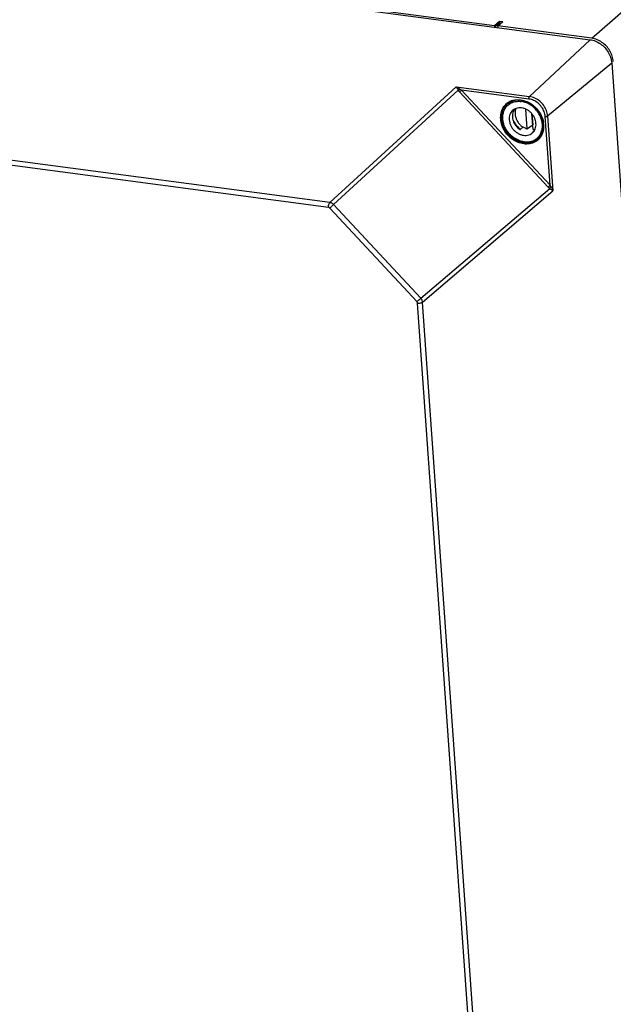
# Model space of a CAD drawing. Units: millimetres. Extents: x 0 to 420, y 0 to 297.
# Drawn here: x 389 to 404, y 257 to 283 of the extents above; entities that cross this region are included whole.
import ezdxf

# ---------------------------------------------------------------- set-up
doc = ezdxf.new("R2010")
doc.units = ezdxf.units.MM
doc.header["$LTSCALE"] = 23.1
doc.layers.get('0').update_dxf_attribs({"linetype": 'CONTINUOUS'})
for name, color, linetype in [('AUSFORMSCHRAEGEN', 7, 'CONTINUOUS'), ('BEZUGSACHSEN', 7, 'CONTINUOUS'), ('FASEN', 7, 'CONTINUOUS'), ('KONSTRUKTIONSELEMENTE', 7, 'CONTINUOUS'), ('RUNDUNGEN', 7, 'CONTINUOUS')]:
    doc.layers.add(name, color=color, linetype=linetype)

msp = doc.modelspace()

# ---------------------------------------------------------------- linework, layer by layer
at = {"color": 9, "linetype": 'CONTINUOUS'}
msp.add_line((403.87782, 282.67903), (407.80744, 286.14127), dxfattribs=at)
at = {"color": 7, "linetype": 'CONTINUOUS'}
for p, q in [((380.60736, 285.75484), (401.27225, 283.02342)), ((401.27225, 283.02342), (401.40251, 283.13819)), ((401.27225, 283.02342), (401.27549, 282.97761)), ((401.27549, 282.97761), (401.40575, 283.09238)), ((401.36209, 283.01155), (401.49236, 283.12632)), ((401.36534, 282.96573), (401.36209, 283.01155)), ((403.87782, 282.67903), (401.36209, 283.01155)), ((402.04003, 280.3049), (401.95319, 280.22839)), ((402.33525, 280.20086), (402.31258, 280.18089))]:
    msp.add_line(p, q, dxfattribs=at)
for centre, radius, start, end in [((401.97972, 280.6705), 0.3922, 123.322156, 131.38832), ((402.19533, 280.42695), 0.27257, 295.476856, 299.105004), ((402.23958, 280.37534), 0.39454, 311.387855, 319.161202)]:
    msp.add_arc(centre, radius, start, end, dxfattribs=at)
for points, knots in [([(404.45581, 282.05801), (404.45234, 282.10705), (404.43225, 282.20648), (404.36841, 282.34616), (404.27457, 282.47128), (404.15683, 282.57362), (404.02294, 282.64646), (403.92596, 282.67266), (403.87782, 282.67903)], [0, 0, 0, 0, 0.16190843, 0.3302628, 0.50194095, 0.67311946, 0.84007808, 1, 1, 1, 1]), ([(401.80622, 280.7784), (401.80561, 280.77757), (401.79146, 280.75783), (401.76859, 280.71475), (401.75065, 280.64406), (401.74926, 280.59455), (401.75103, 280.56954)], [0, 0, 0, 0, 0.01396667, 0.33047403, 0.65818258, 1, 1, 1, 1]), ([(401.75103, 280.56954), (401.75287, 280.54349), (401.76212, 280.49075), (401.79074, 280.41477), (401.83313, 280.34346), (401.88742, 280.2799), (401.93041, 280.24416), (401.95319, 280.22839)], [0, 0, 0, 0, 0.19157519, 0.389749, 0.59240775, 0.79681422, 1, 1, 1, 1]), ([(402.04003, 280.30492), (402.05575, 280.29404), (402.08821, 280.27436), (402.12293, 280.25897), (402.14053, 280.25255)], [0, 0, 0, 0, 0.50497152, 1, 1, 1, 1]), ([(402.3045, 280.23088), (402.32108, 280.23268), (402.33875, 280.23602), (402.35597, 280.24095), (402.35713, 280.24129)], [0, 0, 0, 0, 0.93270481, 1, 1, 1, 1])]:
    msp.add_open_spline(points, degree=3, knots=knots, dxfattribs=at)
at = {"layer": 'AUSFORMSCHRAEGEN', "color": 7, "linetype": 'CONTINUOUS'}
for p, q in [((377.95836, 286.06098), (403.8344, 282.64077)), ((404.41239, 282.01976), (408.2253, 228.14348)), ((402.10305, 280.78216), (402.14053, 280.25255)), ((402.27381, 280.65479), (402.29472, 280.35941)), ((402.3045, 280.23088), (402.27457, 280.65383))]:
    msp.add_line(p, q, dxfattribs=at)
msp.add_ellipse((402.65013, 280.99756), major_axis=(2.33748, 1.72251), ratio=0.1071598, start_param=-1.86868008, end_param=-1.80176115, dxfattribs=at)
msp.add_open_spline([(403.8344, 282.64077), (403.88254, 282.63441), (403.97952, 282.6082), (404.11341, 282.53536), (404.23115, 282.43303), (404.32499, 282.3079), (404.38882, 282.16822), (404.40892, 282.0688), (404.41239, 282.01976)], degree=3, knots=[0, 0, 0, 0, 0.15992192, 0.32688054, 0.49805905, 0.6697372, 0.83809157, 1, 1, 1, 1], dxfattribs=at)
at = {"layer": 'BEZUGSACHSEN', "color": 7, "linetype": 'CONTINUOUS'}
for p, q in [((401.72038, 280.96473), (401.63354, 280.88822)), ((402.50045, 280.07935), (402.41361, 280.00284))]:
    msp.add_line(p, q, dxfattribs=at)
for points, knots in [([(402.06184, 279.90493), (402.02412, 279.90992), (401.94817, 279.92827), (401.84022, 279.97757), (401.74028, 280.047), (401.65261, 280.13356), (401.58092, 280.23356), (401.52827, 280.34277), (401.49694, 280.45659), (401.48842, 280.57024), (401.50326, 280.67885), (401.54113, 280.77766), (401.58907, 280.8457), (401.6232, 280.87909), (401.63352, 280.88819)], [0, 0, 0, 0, 0.08725806, 0.17778489, 0.27073212, 0.36490976, 0.45896302, 0.5515535, 0.64154006, 0.728154, 0.81115495, 0.89093649, 0.96852775, 1, 1, 1, 1]), ([(401.63352, 280.88819), (401.64843, 280.90132), (401.69158, 280.93391), (401.77271, 280.97227), (401.87705, 280.99307), (401.94916, 280.9909), (401.98532, 280.98612)], [0, 0, 0, 0, 0.15816109, 0.42928672, 0.70883116, 1, 1, 1, 1]), ([(402.48631, 280.08806), (402.49179, 280.0967), (402.51456, 280.13567), (402.54389, 280.2122), (402.55874, 280.32082), (402.55021, 280.43446), (402.51889, 280.54829), (402.46623, 280.6575), (402.39454, 280.7575), (402.30688, 280.84405), (402.20693, 280.91348), (402.09898, 280.96278), (402.02304, 280.98114), (401.98532, 280.98612)], [0, 0, 0, 0, 0.02558966, 0.11284612, 0.20362362, 0.2983526, 0.39677021, 0.4980357, 0.60090102, 0.70390238, 0.80555805, 0.90456654, 1, 1, 1, 1]), ([(401.75917, 280.74568), (401.74357, 280.73193), (401.71395, 280.6989), (401.68175, 280.63823), (401.66381, 280.56754), (401.66242, 280.51804), (401.66419, 280.49303)], [0, 0, 0, 0, 0.22283629, 0.47230068, 0.73059263, 1, 1, 1, 1]), ([(402.38297, 280.39803), (402.38112, 280.42408), (402.37188, 280.47682), (402.34325, 280.5528), (402.30087, 280.62411), (402.24657, 280.68768), (402.18264, 280.74084), (402.11178, 280.78131), (402.03697, 280.80732), (401.96136, 280.81766), (401.88817, 280.81172), (401.82064, 280.78956), (401.7796, 280.76329), (401.76071, 280.74703), (401.75917, 280.74568)], [0, 0, 0, 0, 0.09086486, 0.18486109, 0.280985, 0.37793871, 0.47431421, 0.56877996, 0.66026583, 0.74813908, 0.83235277, 0.91352708, 0.99290338, 1, 1, 1, 1]), ([(401.66419, 280.49303), (401.66603, 280.46697), (401.67527, 280.41423), (401.7039, 280.33825), (401.74628, 280.26695), (401.80059, 280.20338), (401.86452, 280.15022), (401.93537, 280.10975), (402.01018, 280.08374), (402.08579, 280.0734), (402.15899, 280.07933), (402.22651, 280.1015), (402.26756, 280.12777), (402.28645, 280.14403), (402.28798, 280.14538)], [0, 0, 0, 0, 0.09086486, 0.18486109, 0.280985, 0.37793871, 0.47431421, 0.56877996, 0.66026583, 0.74813908, 0.83235277, 0.91352708, 0.99290338, 1, 1, 1, 1]), ([(402.28798, 280.14538), (402.30358, 280.15912), (402.33321, 280.19216), (402.36541, 280.25282), (402.38335, 280.32351), (402.38474, 280.37302), (402.38297, 280.39803)], [0, 0, 0, 0, 0.22283629, 0.47230068, 0.73059263, 1, 1, 1, 1]), ([(402.06184, 279.90493), (402.09799, 279.90015), (402.1701, 279.89799), (402.27444, 279.91879), (402.35557, 279.95715), (402.39872, 279.98974), (402.41363, 280.00287)], [0, 0, 0, 0, 0.29116884, 0.57071328, 0.84183891, 1, 1, 1, 1]), ([(402.41363, 280.00287), (402.42396, 280.01197), (402.45077, 280.0382), (402.4736, 280.06807), (402.48631, 280.08806)], [0, 0, 0, 0, 0.3673832, 1, 1, 1, 1])]:
    msp.add_open_spline(points, degree=3, knots=knots, dxfattribs=at)
at = {"layer": 'FASEN', "color": 7, "linetype": 'CONTINUOUS'}
msp.add_arc((402.41245, 280.78598), 0.70856, 230.501452, 230.710559, dxfattribs=at)
for points, knots in [([(401.84292, 280.79583), (401.84075, 280.79005), (401.82938, 280.75681), (401.81858, 280.69171), (401.82554, 280.60044), (401.85316, 280.50941), (401.89979, 280.42349), (401.95971, 280.35105), (402.00657, 280.31154), (402.02941, 280.29539)], [0, 0, 0, 0, 0.03233104, 0.18390126, 0.34297852, 0.50899983, 0.68001083, 0.85315013, 1, 1, 1, 1]), ([(401.76074, 280.50562), (401.76351, 280.49919), (401.7827, 280.45655), (401.82642, 280.38114), (401.89383, 280.29979), (401.94215, 280.2554), (401.96176, 280.23923)], [0, 0, 0, 0, 0.06234644, 0.41630319, 0.77361733, 1, 1, 1, 1])]:
    msp.add_open_spline(points, degree=3, knots=knots, dxfattribs=at)
at = {"layer": 'KONSTRUKTIONSELEMENTE', "color": 7, "linetype": 'CONTINUOUS'}
for p, q in [((401.40251, 283.13819), (401.40575, 283.09238)), ((401.40251, 283.13819), (401.49236, 283.12632)), ((401.40575, 283.09238), (401.44757, 283.08685))]:
    msp.add_line(p, q, dxfattribs=at)
at = {"layer": 'RUNDUNGEN', "color": 9, "linetype": 'CONTINUOUS'}
for p, q in [((402.2119, 281.11563), (403.8344, 282.64077)), ((402.69527, 280.59629), (404.41239, 282.01976)), ((396.85729, 278.27525), (375.07188, 281.15478)), ((400.24115, 281.37612), (396.85729, 278.27525)), ((400.29971, 281.28704), (396.9554, 278.22242)), ((400.24115, 281.37612), (402.2119, 281.11563)), ((400.33363, 281.2436), (402.70923, 278.69118)), ((400.38423, 281.29042), (402.75983, 278.738)), ((402.194, 281.05121), (400.38423, 281.29042)), ((396.82148, 278.1464), (375.03608, 281.02592)), ((402.75983, 278.738), (402.62922, 280.5836)), ((402.69527, 280.59629), (402.8375, 278.58652)), ((399.29424, 275.70949), (402.75029, 278.65406)), ((399.34058, 275.60712), (402.8375, 278.58652)), ((399.19303, 275.61586), (396.85419, 278.12879)), ((399.29424, 275.70949), (396.9554, 278.22242)), ((401.00578, 252.07787), (399.34058, 275.60712)), ((400.87368, 252.05249), (399.20847, 275.58174))]:
    msp.add_line(p, q, dxfattribs=at)
for centre, radius, start, end in [((401.88698, 280.60079), 0.41681, 129.709971, 138.764555), ((401.86772, 280.60552), 0.42053, 128.8165, 130.176615), ((401.8746, 280.59636), 0.43198, 118.764356, 128.765639), ((401.88363, 280.58023), 0.45046, 109.07452, 118.784813), ((401.84108, 280.29345), 0.75018, 52.918646, 59.840173), ((401.95526, 280.31541), 0.63957, 4.818676, 11.735587), ((401.98348, 280.31829), 0.61121, 4.04868, 4.771767), ((402.0081, 280.31955), 0.58656, 355.996295, 4.095642), ((402.12842, 280.2952), 0.46289, 330.51389, 338.382414), ((402.09726, 280.30745), 0.49637, 338.393119, 347.637353), ((402.05729, 280.31602), 0.53725, 347.65802, 356.00602), ((402.16392, 280.28547), 0.41074, 308.730394, 313.169906), ((402.15635, 280.27688), 0.42929, 308.854711, 318.878268), ((402.14797, 280.28443), 0.44057, 318.855941, 328.698568), ((402.14529, 280.28605), 0.4437, 328.698834, 330.470212)]:
    msp.add_arc(centre, radius, start, end, dxfattribs=at)
at = {"layer": 'RUNDUNGEN', "color": 7, "linetype": 'CONTINUOUS'}
for centre, radius, start, end in [((401.88293, 280.60429), 0.41153, 119.404083, 129.587283), ((401.89263, 280.58761), 0.43083, 109.603749, 119.439495), ((401.96627, 280.32345), 0.61722, 4.109065, 11.833414), ((401.99812, 280.32636), 0.58524, 3.431409, 4.048399), ((402.01682, 280.32714), 0.56652, 356.618298, 3.46662), ((402.16374, 280.28575), 0.41109, 313.162726, 322.49003), ((402.15076, 280.29597), 0.4276, 322.462311, 331.510144)]:
    msp.add_arc(centre, radius, start, end, dxfattribs=at)
at = {"layer": 'RUNDUNGEN', "color": 9, "linetype": 'CONTINUOUS'}
for points, knots in [([(400.24115, 281.37612), (400.24681, 281.37027), (400.25712, 281.35747), (400.27071, 281.3372), (400.28486, 281.31364), (400.29425, 281.29683), (400.29971, 281.28704)], [0, 0, 0, 0, 0.2286887, 0.45954303, 0.68515264, 1, 1, 1, 1]), ([(400.24115, 281.37612), (400.25183, 281.37234), (400.27161, 281.36405), (400.29848, 281.34984), (400.32437, 281.33367), (400.34088, 281.32158), (400.34986, 281.31444)], [0, 0, 0, 0, 0.27073398, 0.5115193, 0.72586253, 1, 1, 1, 1]), ([(400.29971, 281.28704), (400.3115, 281.2902), (400.32945, 281.29768), (400.34243, 281.31132), (400.34602, 281.3169)], [0, 0, 0, 0, 0.65383366, 1, 1, 1, 1]), ([(400.29971, 281.28704), (400.30601, 281.2772), (400.31596, 281.26181), (400.32965, 281.2497), (400.33523, 281.24605)], [0, 0, 0, 0, 0.6442783, 1, 1, 1, 1]), ([(400.33363, 281.2436), (400.34489, 281.25356), (400.36175, 281.26918), (400.37849, 281.28493), (400.38423, 281.29042)], [0, 0, 0, 0, 0.65428277, 1, 1, 1, 1]), ([(400.34986, 281.31444), (400.35676, 281.30894), (400.36774, 281.30032), (400.38004, 281.29375), (400.3848, 281.29177)], [0, 0, 0, 0, 0.63473581, 1, 1, 1, 1]), ([(401.43662, 280.51431), (401.43281, 280.56813), (401.43936, 280.67541), (401.49554, 280.82005), (401.56057, 280.89656), (401.59642, 280.92683)], [0, 0, 0, 0, 0.35384073, 0.69371345, 1, 1, 1, 1]), ([(401.89136, 281.03248), (401.94705, 281.0333), (402.06143, 281.01713), (402.16725, 280.97153), (402.21798, 280.94207)], [0, 0, 0, 0, 0.48668967, 1, 1, 1, 1]), ([(402.194, 281.05121), (402.19341, 281.05954), (402.19492, 281.08182), (402.20152, 281.10587), (402.2119, 281.11563)], [0, 0, 0, 0, 0.36951802, 1, 1, 1, 1]), ([(402.62922, 280.5836), (402.62609, 280.62774), (402.60552, 280.71789), (402.53922, 280.8409), (402.44253, 280.94489), (402.32521, 281.0193), (402.23735, 281.04548), (402.194, 281.05121)], [0, 0, 0, 0, 0.19372995, 0.39842612, 0.60527171, 0.80858721, 1, 1, 1, 1]), ([(402.69527, 280.59629), (402.69177, 280.64567), (402.66879, 280.74587), (402.59506, 280.88232), (402.48815, 280.99728), (402.35804, 281.08001), (402.26039, 281.10922), (402.2119, 281.11563)], [0, 0, 0, 0, 0.19512861, 0.3987379, 0.60497681, 0.80720659, 1, 1, 1, 1]), ([(402.2934, 280.89193), (402.31778, 280.87352), (402.38775, 280.81379), (402.48523, 280.69558), (402.55193, 280.55976), (402.57565, 280.47357), (402.58146, 280.44549)], [0, 0, 0, 0, 0.16889586, 0.50778438, 0.84160358, 1, 1, 1, 1]), ([(401.46312, 280.51945), (401.45939, 280.57212), (401.4659, 280.67641), (401.51305, 280.7968), (401.55744, 280.85718), (401.57353, 280.87553)], [0, 0, 0, 0, 0.41552291, 0.80890164, 1, 1, 1, 1]), ([(402.42567, 279.94258), (402.38626, 279.91088), (402.29417, 279.86077), (402.13531, 279.83502), (401.96835, 279.85863), (401.80628, 279.92847), (401.66139, 280.03851), (401.54455, 280.18018), (401.46528, 280.34159), (401.44063, 280.45762), (401.43662, 280.51431)], [0, 0, 0, 0, 0.11049172, 0.2255101, 0.3473001, 0.47575169, 0.60880014, 0.74302022, 0.87523254, 1, 1, 1, 1]), ([(402.4209, 279.96505), (402.38278, 279.93448), (402.29371, 279.88616), (402.14019, 279.86131), (401.97882, 279.88404), (401.82213, 279.95137), (401.6819, 280.05752), (401.56871, 280.19421), (401.49129, 280.3508), (401.46706, 280.46376), (401.46312, 280.51945)], [0, 0, 0, 0, 0.11026047, 0.2250671, 0.34661234, 0.47479128, 0.60754813, 0.74162859, 0.87345223, 1, 1, 1, 1]), ([(402.62922, 280.5836), (402.63746, 280.58251), (402.65992, 280.58257), (402.68419, 280.58711), (402.69527, 280.59629)], [0, 0, 0, 0, 0.36621672, 1, 1, 1, 1]), ([(402.70923, 278.69118), (402.72049, 278.70114), (402.73736, 278.71676), (402.75409, 278.7325), (402.75983, 278.738)], [0, 0, 0, 0, 0.65428261, 1, 1, 1, 1]), ([(402.70923, 278.69118), (402.71606, 278.68384), (402.72926, 278.67087), (402.74354, 278.65912), (402.75029, 278.65406)], [0, 0, 0, 0, 0.5430689, 1, 1, 1, 1]), ([(402.75029, 278.65406), (402.75473, 278.66535), (402.7639, 278.68234), (402.77802, 278.69481), (402.78369, 278.69838)], [0, 0, 0, 0, 0.64785788, 1, 1, 1, 1]), ([(402.75029, 278.65406), (402.75871, 278.6485), (402.77601, 278.63705), (402.806, 278.61572), (402.82675, 278.5985), (402.8375, 278.58652)], [0, 0, 0, 0, 0.27394677, 0.56283362, 1, 1, 1, 1]), ([(402.75983, 278.738), (402.76345, 278.73114), (402.76952, 278.71873), (402.77862, 278.70826), (402.7837, 278.70441)], [0, 0, 0, 0, 0.56413983, 1, 1, 1, 1]), ([(402.78162, 278.70167), (402.78743, 278.69322), (402.7993, 278.67463), (402.8161, 278.64338), (402.82892, 278.61336), (402.83544, 278.5936), (402.8375, 278.58652)], [0, 0, 0, 0, 0.23942373, 0.51449133, 0.82772702, 1, 1, 1, 1]), ([(396.82148, 278.1464), (396.8203, 278.16307), (396.82223, 278.19639), (396.83382, 278.24046), (396.84813, 278.26665), (396.85729, 278.27525)], [0, 0, 0, 0, 0.36697269, 0.72411272, 1, 1, 1, 1]), ([(396.9554, 278.22242), (396.9473, 278.23104), (396.9291, 278.24707), (396.89615, 278.26603), (396.87086, 278.27341), (396.85729, 278.27525)], [0, 0, 0, 0, 0.31308238, 0.63741933, 1, 1, 1, 1]), ([(396.85419, 278.12879), (396.84875, 278.13463), (396.84017, 278.14443), (396.82814, 278.14258), (396.82438, 278.14068)], [0, 0, 0, 0, 0.71615535, 1, 1, 1, 1]), ([(396.85419, 278.12879), (396.86567, 278.13977), (396.88944, 278.16217), (396.92317, 278.19339), (396.94543, 278.21361), (396.9554, 278.22242)], [0, 0, 0, 0, 0.34571295, 0.71056703, 1, 1, 1, 1]), ([(399.20847, 275.58174), (399.20781, 275.59116), (399.20465, 275.60464), (399.19469, 275.61229), (399.19194, 275.61363)], [0, 0, 0, 0, 0.76736538, 1, 1, 1, 1]), ([(399.19303, 275.61586), (399.20451, 275.62685), (399.22828, 275.64925), (399.26201, 275.68046), (399.28427, 275.70068), (399.29424, 275.70949)], [0, 0, 0, 0, 0.34571301, 0.71056709, 1, 1, 1, 1]), ([(399.20847, 275.58174), (399.22496, 275.57956), (399.2583, 275.5793), (399.30325, 275.58741), (399.33081, 275.59903), (399.34058, 275.60712)], [0, 0, 0, 0, 0.36407448, 0.72231842, 1, 1, 1, 1]), ([(399.34058, 275.60712), (399.33963, 275.61984), (399.33541, 275.63986), (399.32455, 275.66635), (399.31185, 275.68837), (399.3007, 275.70249), (399.29424, 275.70949)], [0, 0, 0, 0, 0.33481799, 0.52979004, 0.75011912, 1, 1, 1, 1])]:
    msp.add_open_spline(points, degree=3, knots=knots, dxfattribs=at)
msp.add_open_spline([(401.73642, 281.00596), (401.78616, 281.02318), (401.83877, 281.0317), (401.89136, 281.03248)], degree=3, dxfattribs=at)
at = {"layer": 'RUNDUNGEN', "color": 7, "linetype": 'CONTINUOUS'}
msp.add_open_spline([(401.898, 281.02009), (401.84707, 281.01912), (401.79617, 281.0106), (401.74808, 280.99347)], degree=3, dxfattribs=at)
for points, knots in [([(402.21506, 280.93333), (402.16574, 280.9618), (402.063, 281.00579), (401.95196, 281.02112), (401.898, 281.02009)], [0, 0, 0, 0, 0.51370687, 1, 1, 1, 1]), ([(402.51404, 280.61274), (402.50103, 280.63925), (402.45687, 280.7169), (402.36159, 280.83176), (402.26622, 280.90381), (402.21506, 280.93333)], [0, 0, 0, 0, 0.19919872, 0.60163884, 1, 1, 1, 1]), ([(402.57037, 280.45003), (402.56456, 280.47789), (402.54907, 280.53352), (402.52684, 280.58666), (402.51404, 280.61274)], [0, 0, 0, 0, 0.49448485, 1, 1, 1, 1]), ([(402.52658, 280.092), (402.54869, 280.13273), (402.5721, 280.1998), (402.58093, 280.26974), (402.58236, 280.29372)], [0, 0, 0, 0, 0.65836827, 1, 1, 1, 1])]:
    msp.add_open_spline(points, degree=3, knots=knots, dxfattribs=at)

doc.saveas('drawing.dxf')
